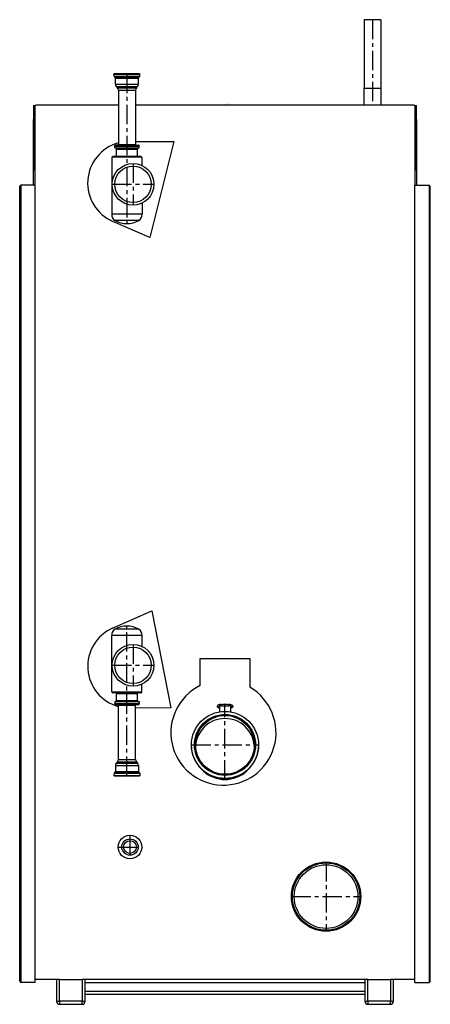
# Model space of a CAD drawing. Units: millimetres. Extents: x 8337 to 9007, y 8067 to 9676.
import ezdxf

# ---------------------------------------------------------------- set-up
doc = ezdxf.new("R2010")
doc.units = ezdxf.units.MM
doc.header["$MEASUREMENT"] = 0
doc.linetypes.add('MITTE', pattern=[50.8, 31.75, -6.35, 6.35, -6.35])
doc.styles.get("Standard").update_dxf_attribs({"font": 'arial.ttf'})

msp = doc.modelspace()

# ---------------------------------------------------------------- linework, layer by layer
for p, q in [((8926.6, 9676.1), (8899.4, 9676.1)), ((8899.4, 9676.1), (8899.4, 9564.2)), ((8926.6, 9676.1), (8926.6, 9564.2)), ((8491.6, 9588), (8490.8, 9587.2)), ((8490.8, 9587.2), (8512, 9587.2)), ((8490.9, 9583.6), (8490.8, 9587.2)), ((8490.9, 9583.6), (8512, 9583.6)), ((8492.4, 9581.8), (8490.9, 9583.6)), ((8491.6, 9588), (8512, 9588)), ((8492.4, 9581.8), (8512, 9581.8)), ((8493.1, 9580.5), (8492.4, 9581.8)), ((8493.1, 9580.5), (8512, 9580.5)), ((8493.1, 9570.8), (8493.1, 9580.5)), ((8512, 9588), (8532.5, 9588)), ((8512, 9587.2), (8533.2, 9587.2)), ((8512, 9583.6), (8533.1, 9583.6)), ((8512, 9581.8), (8531.6, 9581.8)), ((8512, 9580.5), (8531, 9580.5)), ((8531, 9580.5), (8531.6, 9581.8)), ((8531, 9570.8), (8531, 9580.5)), ((8531.6, 9581.8), (8533.1, 9583.6)), ((8532.5, 9588), (8533.2, 9587.2)), ((8533.1, 9583.6), (8533.2, 9587.2)), ((8493.1, 9570.8), (8512, 9570.8)), ((8494.6, 9566.9), (8512, 9566.9)), ((8496.6, 9564.8), (8494.6, 9566.9)), ((8496.6, 9564.8), (8512, 9564.8)), ((8498, 9560.9), (8512, 9560.9)), ((8498, 9560.9), (8498, 9472.3)), ((8512, 9570.8), (8531, 9570.8)), ((8512, 9566.9), (8529.5, 9566.9)), ((8512, 9564.8), (8527.5, 9564.8)), ((8512, 9560.9), (8526.1, 9560.9)), ((8526.1, 9560.9), (8526.1, 9472.3)), ((8527.5, 9564.8), (8529.5, 9566.9)), ((8899.4, 9564.2), (8913, 9564.2)), ((8899.4, 9537.1), (8899.4, 9564.2)), ((8913, 9564.2), (8926.6, 9564.2)), ((8926.6, 9564.2), (8926.6, 9537.1)), ((8359.7, 9535.1), (8360.3, 9535.7)), ((8359.7, 9535.1), (8359.7, 9513.1)), ((8360.3, 9535.7), (8362.6, 9535.7)), ((8362, 9535.1), (8364, 9537.1)), ((8362, 9405.5), (8362, 9535.1)), ((8364, 9537.1), (8498, 9537.1)), ((8526.1, 9537.1), (8980, 9537.1)), ((8980, 9537.1), (8982, 9535.1)), ((8981.5, 9535.7), (8983.8, 9535.7)), ((8982, 9535.1), (8982, 9405.5)), ((8983.8, 9535.7), (8984.3, 9535.1)), ((8984.3, 9513.1), (8984.3, 9535.1)), ((8359.7, 9405.5), (8359.7, 9513.1)), ((8359.7, 9513.1), (8360.1, 9513.1)), ((8362, 9523.6), (8360.1, 9523.6)), ((8360.1, 9523.6), (8360.1, 9430.6)), ((8982, 9523.6), (8984, 9523.6)), ((8984, 9523.6), (8984, 9430.6)), ((8984, 9513.1), (8984.3, 9513.1)), ((8984.3, 9513.1), (8984.3, 9405.5)), ((8526.1, 9477.2), (8588.5, 9477.2)), ((8588.5, 9477.2), (8549.3, 9320.3)), ((8492, 9469.6), (8512, 9469.6)), ((8492, 9466.6), (8492, 9469.6)), ((8492, 9466.6), (8512, 9466.6)), ((8493.3, 9471.1), (8512, 9471.1)), ((8496.5, 9471.1), (8493.3, 9471.1)), ((8529.8, 9466), (8494.3, 9466)), ((8496, 9465.7), (8494.8, 9464.5)), ((8494.8, 9464.5), (8512, 9464.5)), ((8494.8, 9453.1), (8494.8, 9464.5)), ((8497.3, 9466), (8495.2, 9466)), ((8496, 9465.7), (8512, 9465.7)), ((8498, 9472.3), (8496.5, 9471.1)), ((8496.5, 9471.1), (8512, 9471.1)), ((8497.3, 9466), (8512, 9466)), ((8498, 9472.3), (8526.1, 9472.3)), ((8512, 9471.1), (8530.7, 9471.1)), ((8512, 9471.1), (8527.6, 9471.1)), ((8512, 9469.6), (8532.1, 9469.6)), ((8512, 9466.6), (8532.1, 9466.6)), ((8512, 9466), (8526.8, 9466)), ((8512, 9465.7), (8528.1, 9465.7)), ((8512, 9464.5), (8529.3, 9464.5)), ((8526.1, 9472.3), (8527.6, 9471.1)), ((8526.8, 9466), (8528.9, 9466)), ((8527.6, 9471.1), (8530.7, 9471.1)), ((8528.1, 9465.7), (8529.3, 9464.5)), ((8529.3, 9453.1), (8529.3, 9464.5)), ((8532.1, 9466.6), (8532.1, 9469.6)), ((8487.6, 9451.2), (8487.3, 9358.2)), ((8536.5, 9451.2), (8487.6, 9451.2)), ((8512, 9452.3), (8489.2, 9452.3)), ((8494.8, 9453.1), (8512, 9453.1)), ((8495.6, 9452.3), (8494.8, 9453.1)), ((8512, 9453.1), (8529.3, 9453.1)), ((8534.9, 9452.3), (8512, 9452.3)), ((8528.5, 9452.3), (8529.3, 9453.1)), ((8536.5, 9451.2), (8536.5, 9438)), ((8362, 9430.6), (8360.1, 9430.6)), ((8982, 9430.6), (8984, 9430.6)), ((8337, 9403.5), (8339, 9405.5)), ((8337, 8105), (8337, 9403.5)), ((8362, 9405.5), (8339, 9405.5)), ((8339, 9405.5), (8339, 8103)), ((8362, 8103), (8362, 9405.5)), ((8982, 9405.5), (9005, 9405.5)), ((8982, 8103), (8982, 9405.5)), ((9005, 9405.5), (9005, 8103)), ((9007, 9403.5), (9005, 9405.5)), ((9007, 8105), (9007, 9403.5)), ((8536.7, 9376.3), (8536.7, 9358.2)), ((8512, 9358.2), (8487.3, 9358.2)), ((8536.7, 9358.2), (8512, 9358.2)), ((8549.3, 9320.3), (8488.9, 9346.4)), ((8512, 9347.9), (8492.8, 9347.9)), ((8531.2, 9347.9), (8512, 9347.9)), ((8488.7, 8681.9), (8552.5, 8709.9)), ((8552.5, 8709.9), (8583.6, 8551.4)), ((8512, 8680.4), (8492.8, 8680.4)), ((8531.2, 8680.4), (8512, 8680.4)), ((8512, 8670), (8487.3, 8670)), ((8487.6, 8577), (8487.3, 8670)), ((8536.7, 8670), (8512, 8670)), ((8536.7, 8651.9), (8536.7, 8670)), ((8631.5, 8632.2), (8712.6, 8632.2)), ((8631.5, 8588.1), (8631.5, 8632.2)), ((8712.6, 8632.2), (8712.6, 8585.4)), ((8536.5, 8577), (8487.6, 8577)), ((8536.5, 8577), (8536.5, 8590.2)), ((8512, 8575.9), (8489.2, 8575.9)), ((8492, 8561.7), (8512, 8561.7)), ((8492, 8561.7), (8492, 8558.6)), ((8494.3, 8562.2), (8529.8, 8562.2)), ((8495.6, 8575.9), (8494.8, 8575.1)), ((8494.8, 8575.1), (8512, 8575.1)), ((8494.8, 8563.8), (8494.8, 8575.1)), ((8494.8, 8563.8), (8512, 8563.8)), ((8496, 8562.5), (8494.8, 8563.8)), ((8497.3, 8562.2), (8495.2, 8562.2)), ((8496, 8562.5), (8512, 8562.5)), ((8497.3, 8562.2), (8512, 8562.2)), ((8534.9, 8575.9), (8512, 8575.9)), ((8512, 8575.1), (8529.3, 8575.1)), ((8512, 8563.8), (8529.3, 8563.8)), ((8512, 8562.5), (8528.1, 8562.5)), ((8512, 8562.2), (8526.8, 8562.2)), ((8512, 8561.7), (8532.1, 8561.7)), ((8526.8, 8562.2), (8528.9, 8562.2)), ((8528.1, 8562.5), (8529.3, 8563.8)), ((8528.5, 8575.9), (8529.3, 8575.1)), ((8529.3, 8563.8), (8529.3, 8575.1)), ((8532.1, 8561.7), (8532.1, 8558.6)), ((8492, 8558.6), (8512, 8558.6)), ((8493.3, 8557.1), (8512, 8557.1)), ((8496.5, 8557.1), (8493.3, 8557.1)), ((8496.5, 8557.1), (8512, 8557.1)), ((8498, 8555.9), (8496.5, 8557.1)), ((8498, 8555.9), (8526.1, 8555.9)), ((8498, 8467.3), (8498, 8555.9)), ((8512, 8558.6), (8532.1, 8558.6)), ((8512, 8557.1), (8530.7, 8557.1)), ((8512, 8557.1), (8527.6, 8557.1)), ((8526.1, 8555.9), (8527.6, 8557.1)), ((8526.1, 8467.3), (8526.1, 8555.9)), ((8583.6, 8551.4), (8526.1, 8551.3)), ((8527.6, 8557.1), (8530.7, 8557.1)), ((8659.5, 8555), (8659.5, 8553.2)), ((8663, 8555.9), (8663, 8545.2)), ((8681.1, 8555.9), (8681.1, 8545.2)), ((8684.6, 8555), (8684.6, 8553.2)), ((8617, 8490.7), (8617, 8490.7)), ((8727, 8490.7), (8727, 8490.7)), ((8496.6, 8463.4), (8494.6, 8461.3)), ((8496.6, 8463.4), (8512, 8463.4)), ((8498, 8467.3), (8512, 8467.3)), ((8512, 8467.3), (8526.1, 8467.3)), ((8512, 8463.4), (8527.5, 8463.4)), ((8527.5, 8463.4), (8529.5, 8461.3)), ((8493.1, 8447.7), (8492.4, 8446.4)), ((8493.1, 8457.4), (8512, 8457.4)), ((8493.1, 8457.4), (8493.1, 8447.7)), ((8493.1, 8447.7), (8512, 8447.7)), ((8494.6, 8461.3), (8512, 8461.3)), ((8512, 8461.3), (8529.5, 8461.3)), ((8512, 8457.4), (8531, 8457.4)), ((8512, 8447.7), (8531, 8447.7)), ((8531, 8457.4), (8531, 8447.7)), ((8531, 8447.7), (8531.6, 8446.4)), ((8490.9, 8444.6), (8490.8, 8441)), ((8490.8, 8441), (8512, 8441)), ((8491.6, 8440.3), (8490.8, 8441)), ((8492.4, 8446.4), (8490.9, 8444.6)), ((8490.9, 8444.6), (8512, 8444.6)), ((8491.6, 8440.3), (8512, 8440.3)), ((8492.4, 8446.4), (8512, 8446.4)), ((8512, 8446.4), (8531.6, 8446.4)), ((8512, 8444.6), (8533.1, 8444.6)), ((8512, 8441), (8533.2, 8441)), ((8512, 8440.3), (8532.5, 8440.3)), ((8531.6, 8446.4), (8533.1, 8444.6)), ((8532.5, 8440.3), (8533.2, 8441)), ((8533.1, 8444.6), (8533.2, 8441)), ((8337, 8105), (8339, 8103)), ((8362, 8103), (8339, 8103)), ((8397, 8107.5), (8362, 8107.5)), ((8397, 8107.5), (8397, 8072.1)), ((8402, 8107.5), (8397, 8107.5)), ((8402, 8072.1), (8402, 8107.5)), ((8402, 8107.5), (8438.9, 8107.5)), ((8438.9, 8107.5), (8438.9, 8072.1)), ((8443.9, 8107.5), (8438.9, 8107.5)), ((8900.2, 8107.5), (8443.9, 8107.5)), ((8443.9, 8072.1), (8443.9, 8107.5)), ((8443.9, 8103), (8900.2, 8103)), ((8443.9, 8103), (8900.2, 8103)), ((8900.2, 8107.5), (8900.2, 8072.1)), ((8905.2, 8107.5), (8900.2, 8107.5)), ((8905.2, 8072.1), (8905.2, 8107.5)), ((8905.2, 8107.5), (8942, 8107.5)), ((8942, 8107.5), (8942, 8072.1)), ((8947, 8107.5), (8942, 8107.5)), ((8947, 8072.1), (8947, 8107.5)), ((8982, 8107.5), (8947, 8107.5)), ((8982, 8103), (9005, 8103)), ((9007, 8105), (9005, 8103)), ((8443.9, 8088.8), (8900.2, 8088.8)), ((8443.9, 8083.8), (8900.2, 8083.8)), ((8443.9, 8083.8), (8900.2, 8083.8)), ((8397, 8072.1), (8402, 8072.1)), ((8402, 8072.1), (8402, 8067.1)), ((8438.9, 8072.1), (8402, 8072.1)), ((8402, 8067.1), (8438.9, 8067.1)), ((8438.9, 8067.1), (8438.9, 8072.1)), ((8438.9, 8072.1), (8443.9, 8072.1)), ((8900.2, 8072.1), (8905.2, 8072.1)), ((8905.2, 8072.1), (8905.2, 8067.1)), ((8942, 8072.1), (8905.2, 8072.1)), ((8905.2, 8067.1), (8942, 8067.1)), ((8942, 8067.1), (8942, 8072.1)), ((8942, 8072.1), (8947, 8072.1))]:
    msp.add_line(p, q)
at = {"color": 1, "linetype": 'MITTE'}
for p, q in [((8913, 9676.1), (8913, 9537.1)), ((8512, 9588), (8512, 9342.9)), ((8522, 9441.2), (8522, 9373)), ((8487.9, 9407.1), (8556.1, 9407.1)), ((8512, 8440.3), (8512, 8685.3)), ((8522, 8655.2), (8522, 8587)), ((8487.9, 8621.1), (8556.1, 8621.1)), ((8672, 8434.5), (8672, 8557.9)), ((8617.2, 8491.1), (8726.8, 8491.1)), ((8517, 8343.4), (8517, 8304.8)), ((8497.8, 8324.1), (8536.3, 8324.1)), ((8837, 8299.7), (8837, 8186.5)), ((8780.4, 8243.1), (8893.7, 8243.1))]:
    msp.add_line(p, q, dxfattribs=at)
for centre, radius in [((8522, 9407.1), 34.1), ((8522, 9407.1), 29.7), ((8522, 8621.1), 34.1), ((8522, 8621.1), 29.7), ((8517, 8324.1), 19.3), ((8517, 8324.1), 13.4), ((8517, 8324.1), 10.4), ((8837, 8243.1), 56.6), ((8837, 8243.1), 55), ((8837, 8243.1), 52)]:
    msp.add_circle(centre, radius)
for centre, radius, start, end in [((8499.2, 9570.8), 6.06, 180.1204, 220.5017), ((8492.8, 9561.2), 5.22, 356.8521, 43.8454), ((8531.3, 9561.2), 5.22, 136.1546, 183.1479), ((8524.9, 9570.8), 6.06, 319.4983, 359.8796), ((8516.1, 9409), 68.2, 105.408, 246.5256), ((8493.3, 9469.7), 1.39, 90.1848, 184.7679), ((8494.3, 9467.2), 1.12, 212.982, 270), ((8529.8, 9467.2), 1.12, 270, 327.018), ((8530.7, 9469.7), 1.39, 355.2321, 89.8152), ((8489.2, 9450.7), 1.62, 90, 163.1218), ((8534.9, 9450.7), 1.62, 16.8782, 90), ((8497.9, 9357.2), 10.6, 174.6388, 241.3041), ((8526.1, 9357.2), 10.6, 298.6959, 5.3612), ((8512.3, 9383.5), 40.6, 241.3041, 269.5724), ((8511.7, 9383.5), 40.6, 270.4276, 298.6959), ((8516.2, 8619.5), 68.2, 113.7872, 254.5154), ((8497.9, 8671), 10.6, 118.6959, 185.3612), ((8512.3, 8644.7), 40.6, 90.4276, 118.6959), ((8511.7, 8644.7), 40.6, 61.3041, 89.5724), ((8526.1, 8671), 10.6, 354.6388, 61.3041), ((8489.2, 8577.5), 1.62, 196.8782, 270), ((8534.9, 8577.5), 1.62, 270, 343.1218), ((8669.5, 8511.1), 85.8, 116.2724, 59.8982), ((8494.3, 8561.1), 1.12, 90, 147.018), ((8529.8, 8561.1), 1.12, 32.982, 90), ((8493.3, 8558.5), 1.39, 175.2321, 269.8152), ((8530.7, 8558.5), 1.39, 270.1848, 4.7679), ((8672, 8490.7), 55, 180.0356, 359.9644), ((8492.8, 8467.1), 5.22, 316.1546, 3.1479), ((8531.3, 8467.1), 5.22, 176.8521, 223.8454), ((8499.2, 8457.4), 6.06, 139.4983, 179.8796), ((8524.9, 8457.4), 6.06, 0.1204, 40.5017), ((8402, 8072.1), 5, 180, 270), ((8438.9, 8072.1), 5, 270, 0), ((8905.2, 8072.1), 5, 180, 270), ((8942, 8072.1), 5, 270, 0)]:
    msp.add_arc(centre, radius, start, end)
for centre, major_axis, ratio in [((8672, 8491), (54.8, 0), 0.999388), ((8672, 8555.9), (-9.02, 0), 0.220196), ((8672, 8555.9), (-8.36, 0), 0.220196), ((8672, 8491.1), (49.8, 0), 0.999388), ((8672, 8491.1), (48.2, 0), 0.999388)]:
    msp.add_ellipse(centre, major_axis=major_axis, ratio=ratio)
for centre, major_axis, ratio, start_param, end_param in [((8672, 8555), (12.5, 0), 0.220196, 2.08501, 3.909871), ((8672, 8553.2), (12.6, 0), 0.220196, 3.138197, 3.912101), ((8672, 8555), (12.5, 0), 0.220196, 5.514907, 7.339767), ((8672, 8553.2), (12.6, 0), 0.220196, 5.512677, 6.286581), ((8672, 8485.9), (0, 48.3), 0.999388, 4.766176, 7.800194), ((8672, 8490.7), (55, 0), 0.999388, 3.141593, 6.283185), ((8672, 8485.9), (0, 51.4), 0.999388, 2.394073, 3.141593), ((8672, 8485.9), (0, 51.4), 0.999388, 3.141593, 3.889113)]:
    msp.add_ellipse(centre, major_axis=major_axis, ratio=ratio, start_param=start_param, end_param=end_param)

# ---------------------------------------------------------------- texts
msp.add_attdef('REG', (8672, 9537.1), '', height=2.5)

doc.saveas('drawing.dxf')
